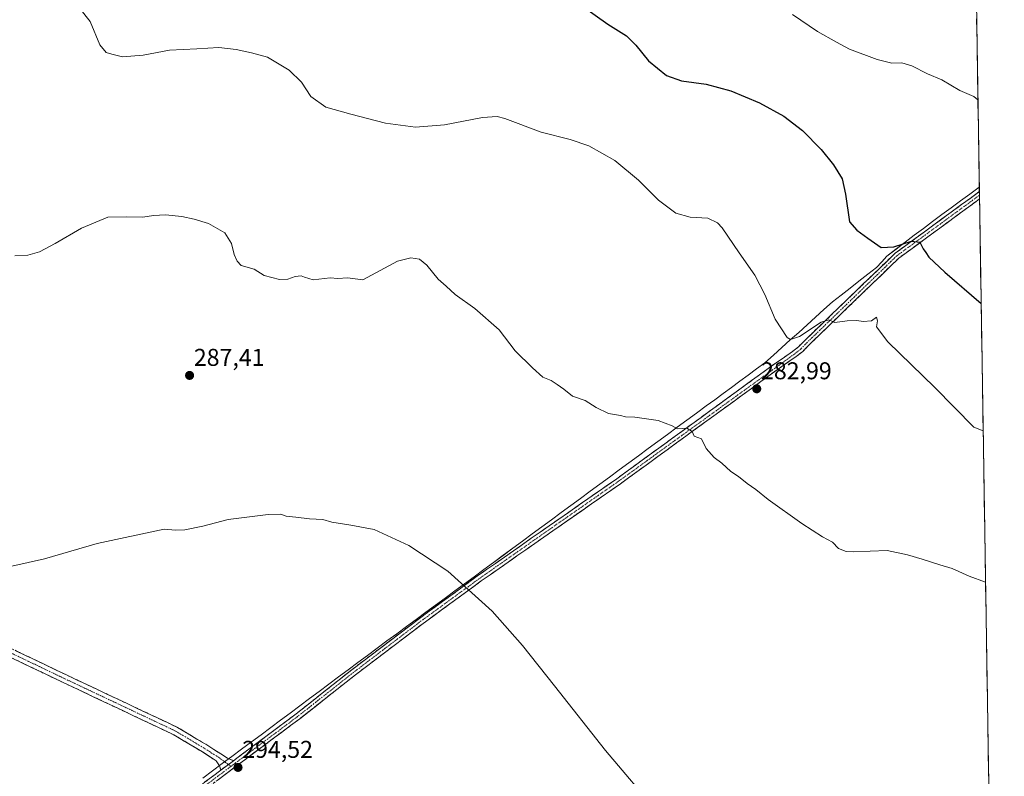
# Model space of a CAD drawing. Units: metres. Extents: x 608412 to 611892, y 4666810 to 4669177.
# Drawn here: x 611481 to 611887, y 4667608 to 4667920 of the extents above; entities that cross this region are included whole.
import ezdxf
from ezdxf.enums import TextEntityAlignment as Align

# ---------------------------------------------------------------- set-up
doc = ezdxf.new("R2010")
doc.units = ezdxf.units.M
doc.header["$MEASUREMENT"] = 0
doc.linetypes.add('TRAZO_Y_PUNTO', pattern=[1, 0.5, -0.25, 0, -0.25])
doc.linetypes.add('TRAZOSX2', pattern=[1.5, 1, -0.5])
for name, color, linetype, lineweight in [('Camino', 19, 'TRAZOSX2', 0), ('Camino Cxs', 19, 'Continuous', 0), ('Camino eje', 19, 'TRAZO_Y_PUNTO', 0), ('Carátula', 7, 'Continuous', 5), ('Cultivos herbáceos CxS', 92, 'Continuous', 0), ('Curva de nivel maestra', 36, 'Continuous', 30), ('Curva de nivel normal', 36, 'Continuous', 0), ('Municipio', 9, 'Continuous', 13), ('Municipio CxS', 142, 'Continuous', 0), ('Punto de cota en terreno', 7, 'Continuous', 0), ('Rótulo de punto de cota en terreno', 19, 'Continuous', 0)]:
    doc.layers.add(name, color=color, linetype=linetype, lineweight=lineweight)
doc.styles.add('Arial', font='txt', dxfattribs={"height": 0.2})

# ---------------------------------------------------------------- blocks, each defined once
blk = doc.blocks.new('*U150')
at = {"layer": 'Cultivos herbáceos CxS', "color": 92, "linetype": 'Continuous', "lineweight": 0}
blk.add_polyline3d([(611875.45, 4667927.63, 268.07), (611886.97, 4667201.6, 275.31)], dxfattribs=at)
blk = doc.blocks.new('*U166')
at = {"layer": 'Municipio CxS', "color": 142, "linetype": 'Continuous', "lineweight": 0}
blk.add_polyline3d([(611556.4813, 4667607.7104, 294.9534), (611560.477, 4667610.6857, 294.7805), (611564.4726, 4667613.6609, 294.6104), (611568.4683, 4667616.6361, 294.4017), (611572.4639, 4667619.6113, 294.2059), (611576.4596, 4667622.5865, 293.9728), (611580.4552, 4667625.5617, 293.7764), (611584.4509, 4667628.537, 293.5748), (611588.4465, 4667631.5122, 293.3728), (611592.4422, 4667634.4874, 293.2374), (611596.4378, 4667637.4626, 292.9502), (611600.4335, 4667640.4378, 292.773), (611604.4291, 4667643.413, 292.5989), (611608.4248, 4667646.3883, 292.3217), (611612.4204, 4667649.3635, 292.1149), (611616.4161, 4667652.3387, 291.8649), (611620.4117, 4667655.3139, 291.6808), (611624.4074, 4667658.2891, 291.4892), (611628.403, 4667661.2643, 291.3269), (611632.3987, 4667664.2396, 291.1897), (611636.3943, 4667667.2148, 290.9572), (611640.39, 4667670.19, 290.875), (611644.38, 4667673.1235, 290.7879), (611648.37, 4667676.0571, 290.6644), (611652.36, 4667678.9906, 290.5349), (611656.35, 4667681.9242, 290.3198), (611660.34, 4667684.8577, 290.1965), (611664.33, 4667687.7913, 290.0186), (611668.32, 4667690.7248, 289.8212), (611672.31, 4667693.6584, 289.6507), (611676.3, 4667696.5919, 289.3548), (611680.29, 4667699.5255, 289.1644), (611684.28, 4667702.459, 288.886), (611688.27, 4667705.3926, 288.605), (611692.26, 4667708.3261, 288.2832), (611696.25, 4667711.2597, 288.0129), (611700.24, 4667714.1932, 287.7555), (611704.23, 4667717.1268, 287.4824), (611708.22, 4667720.0603, 287.2232), (611712.21, 4667722.9939, 286.9607), (611716.2, 4667725.9274, 286.7596), (611720.19, 4667728.861, 286.5301), (611724.18, 4667731.7945, 286.2506), (611728.17, 4667734.7281, 286.0217), (611732.16, 4667737.6616, 285.7923), (611736.15, 4667740.5952, 285.6583), (611740.14, 4667743.5287, 285.4548), (611744.13, 4667746.4623, 285.3432), (611748.12, 4667749.3958, 285.1632), (611752.11, 4667752.3294, 284.9511), (611756.1, 4667755.2629, 284.6693), (611760.09, 4667758.1965, 284.4019), (611764.08, 4667761.13, 284.2462), (611767.5357, 4667763.67, 284.0015), (611770.9914, 4667766.21, 283.7923), (611774.4471, 4667768.75, 283.497), (611777.9029, 4667771.29, 283.2138), (611781.3586, 4667773.83, 282.6974), (611784.8143, 4667776.37, 282.4825), (611788.27, 4667778.91, 281.9458), (611791.7463, 4667782.0488, 281.1966), (611795.2225, 4667785.1875, 280.5558), (611798.6987, 4667788.3263, 279.9775), (611802.175, 4667791.465, 279.5396), (611805.6512, 4667794.6038, 279.1818), (611809.1275, 4667797.7425, 278.8995), (611812.6037, 4667800.8812, 278.6166), (611816.08, 4667804.02, 278.4874), (611819.718, 4667806.87, 278.1534), (611823.356, 4667809.72, 277.846), (611826.994, 4667812.57, 277.4954), (611830.632, 4667815.42, 277.1464), (611834.27, 4667818.27, 276.7214), (611836.4, 4667820.605, 276.1891), (611838.53, 4667822.94, 275.6048), (611842.304, 4667825.79, 275.2083), (611846.078, 4667828.64, 274.7751), (611849.852, 4667831.49, 274.369), (611853.626, 4667834.34, 273.9957), (611857.4, 4667837.19, 273.5471), (611861.2523, 4667840.0195, 273.2119), (611865.1045, 4667842.8489, 272.8038), (611868.9568, 4667845.6784, 272.514), (611872.8091, 4667848.5079, 272.1354), (611876.6614, 4667851.3373, 271.9202), (611876.7404, 4667846.3514, 272.3406), (611876.8195, 4667841.3655, 272.4802), (611876.8986, 4667836.3796, 272.606), (611876.9777, 4667831.3937, 272.8207), (611877.0568, 4667826.4078, 273.13), (611877.1359, 4667821.4219, 273.4958), (611877.2149, 4667816.4361, 273.8953), (611877.294, 4667811.4502, 274.2603), (611877.3731, 4667806.4643, 274.6425), (611877.4522, 4667801.4784, 275.0643), (611877.5313, 4667796.4925, 275.4705), (611877.6104, 4667791.5066, 275.9007), (611877.6894, 4667786.5207, 276.3109), (611877.7685, 4667781.5348, 276.7878), (611877.8476, 4667776.5489, 277.295), (611877.9267, 4667771.563, 277.7952), (611878.0058, 4667766.5771, 278.2671), (611878.0849, 4667761.5912, 278.7832), (611878.164, 4667756.6053, 279.3076), (611878.243, 4667751.6194, 279.866), (611878.3221, 4667746.6335, 280.4625), (611878.4012, 4667741.6476, 281.1088), (611878.4803, 4667736.6617, 281.762), (611878.5594, 4667731.6758, 282.3143), (611878.6385, 4667726.6899, 282.7404), (611878.7175, 4667721.704, 283.0815), (611878.7966, 4667716.7181, 283.4032), (611878.8757, 4667711.7322, 283.694), (611878.9548, 4667706.7463, 283.974), (611879.0339, 4667701.7605, 284.2517), (611879.113, 4667696.7746, 284.5036), (611879.192, 4667691.7887, 284.7686), (611879.2711, 4667686.8028, 285.053), (611879.3502, 4667681.8169, 285.2843), (611879.4293, 4667676.831, 285.4602), (611879.5084, 4667671.8451, 285.5978), (611879.5875, 4667666.8592, 285.6976), (611879.6666, 4667661.8733, 285.7869), (611879.7456, 4667656.8874, 285.8567), (611879.8247, 4667651.9015, 285.9263), (611879.9038, 4667646.9156, 286.0034), (611879.9829, 4667641.9297, 286.0866), (611880.062, 4667636.9438, 286.2026), (611880.1411, 4667631.9579, 286.3086), (611880.2201, 4667626.972, 286.4114), (611880.2992, 4667621.9861, 286.5392), (611880.3783, 4667617.0002, 286.7178), (611880.4574, 4667612.0143, 286.9003), (611880.5365, 4667607.0284, 287.1024)], dxfattribs=at)
blk = doc.blocks.new('*U168')
at = {"layer": 'Curva de nivel normal', "color": 36, "linetype": 'Continuous', "lineweight": 0}
blk.add_polyline3d([(611477.71, 4667695.09, 290), (611491.23, 4667698.15, 290), (611512.86, 4667704.4, 290), (611540.46, 4667710.3, 290), (611545.24, 4667709.87, 290), (611549.02, 4667710.05, 290), (611556.41, 4667711.52, 290), (611566.91, 4667714.27, 290), (611583.46, 4667716.4, 290), (611588.57, 4667716.5, 290), (611590.83, 4667715.66, 290), (611594.83, 4667715.3, 290), (611600.5, 4667714.62, 290), (611605.94, 4667714.33, 290), (611609.61, 4667713.21, 290), (611617.46, 4667711.91, 290), (611627.17, 4667710.16, 290), (611641.37, 4667703.61, 290), (611657.55, 4667693.02, 290), (611675.76, 4667676.45, 290), (611688.25, 4667662.36, 290), (611701.49, 4667645.67, 290), (611722.48, 4667619.08, 290), (611744.67, 4667592.95, 290)], dxfattribs=at)
blk = doc.blocks.new('*U169')
at = {"layer": 'Curva de nivel normal', "color": 36, "linetype": 'Continuous', "lineweight": 0}
blk.add_polyline3d([(611879.25, 4667688.39, 285), (611879.17, 4667688.41, 285), (611872.44, 4667691, 285), (611865.45, 4667694.12, 285), (611860.35, 4667695.61, 285), (611853.08, 4667698, 285), (611847.08, 4667699.67, 285), (611838.66, 4667701.58, 285), (611824.68, 4667700.94, 285), (611821.69, 4667701.1, 285), (611818.66, 4667702.36, 285), (611816.11, 4667704.89, 285), (611811.94, 4667707.2, 285), (611803.42, 4667712.67, 285), (611789.58, 4667722.59, 285), (611784.51, 4667726.7, 285), (611780.96, 4667729.11, 285), (611777.32, 4667731.98, 285), (611774.22, 4667734.06, 285), (611770.49, 4667737.58, 285), (611767.26, 4667739.84, 285), (611763.99, 4667743.56, 285), (611762.04, 4667747.61, 285), (611759.08, 4667748.66, 285), (611758.29, 4667750.54, 285), (611756.02, 4667751.93, 285), (611752.18, 4667751.75, 285), (611750.04, 4667752.95, 285), (611744.23, 4667755.14, 285), (611734.61, 4667756.52, 285), (611730.71, 4667756.62, 285), (611728.64, 4667757.21, 285), (611723.76, 4667758, 285), (611718.6, 4667760.43, 285), (611714.13, 4667763.42, 285), (611708.95, 4667765.11, 285), (611705.35, 4667768.01, 285), (611702.62, 4667769.97, 285), (611700.16, 4667771.6, 285), (611696.65, 4667772.96, 285), (611692.47, 4667776.91, 285), (611685.21, 4667783.82, 285), (611678.64, 4667792.5, 285), (611668.58, 4667801.25, 285), (611660.48, 4667807.03, 285), (611656.81, 4667810.45, 285), (611653.5, 4667813.41, 285), (611648.87, 4667819.18, 285), (611645.78, 4667821.69, 285), (611642.27, 4667822.24, 285), (611636.68, 4667820.86, 285), (611622.49, 4667813.17, 285), (611616.17, 4667813.94, 285), (611612.18, 4667813.73, 285), (611609, 4667813.96, 285), (611601.96, 4667813.13, 285), (611598.4, 4667814.28, 285), (611596.96, 4667814.84, 285), (611594.59, 4667814.47, 285), (611591.46, 4667813.34, 285), (611588.07, 4667813.28, 285), (611581.79, 4667814.92, 285), (611577.64, 4667817.5, 285), (611572.24, 4667819.03, 285), (611570.56, 4667820.78, 285), (611569.36, 4667823.57, 285), (611568.29, 4667828.17, 285), (611565.5, 4667832.48, 285), (611558.83, 4667836.4, 285), (611552.83, 4667838.08, 285), (611547.84, 4667839.29, 285), (611541.08, 4667839.9, 285), (611536.12, 4667839.68, 285), (611531.74, 4667839.03, 285), (611524.78, 4667839.08, 285), (611517.26, 4667838.97, 285), (611506.45, 4667834.49, 285), (611495.56, 4667828.08, 285), (611489.06, 4667824.65, 285), (611484.23, 4667823.26, 285), (611478.99, 4667822.97, 285)], dxfattribs=at)
blk = doc.blocks.new('*U173')
at = {"layer": 'Curva de nivel normal', "color": 36, "linetype": 'Continuous', "lineweight": 0}
blk.add_polyline3d([(611505.8, 4667924.97, 280), (611510.01, 4667919.65, 280), (611514.01, 4667910.09, 280), (611516.53, 4667906.92, 280), (611518.92, 4667906.22, 280), (611523.38, 4667905.12, 280), (611531.9, 4667905.79, 280), (611542.69, 4667907.79, 280), (611553.99, 4667908.44, 280), (611563.09, 4667908.94, 280), (611570.27, 4667908.14, 280), (611576.55, 4667906.76, 280), (611583.08, 4667904.95, 280), (611592.1, 4667899.64, 280), (611597.08, 4667894.62, 280), (611600.94, 4667888.74, 280), (611607.17, 4667884.3, 280), (611617.5, 4667881.4, 280), (611631.82, 4667877.76, 280), (611644.16, 4667876.08, 280), (611656.16, 4667877.05, 280), (611671.82, 4667880.08, 280), (611677.78, 4667880.46, 280), (611680.93, 4667879.59, 280), (611696, 4667873.97, 280), (611707.94, 4667870.96, 280), (611715.63, 4667868.37, 280), (611726.38, 4667862.4, 280), (611736.14, 4667854.21, 280), (611744.37, 4667846, 280), (611751.5, 4667840.58, 280), (611757.38, 4667838.94, 280), (611764.68, 4667838.58, 280), (611768.67, 4667836.64, 280), (611770.64, 4667834.54, 280), (611777.67, 4667824.24, 280), (611784.11, 4667815.02, 280), (611788.15, 4667807.1, 280), (611792.48, 4667796.86, 280), (611797.44, 4667789.29, 280), (611798.83, 4667788.46, 280), (611802.53, 4667789.74, 280), (611811.43, 4667795.68, 280), (611814.6, 4667796.65, 280), (611817.14, 4667795.48, 280), (611822.14, 4667796.16, 280), (611826.14, 4667796.42, 280), (611828.8, 4667795.92, 280), (611832.15, 4667796.24, 280), (611834.29, 4667797.68, 280), (611834.74, 4667796.28, 280), (611834.21, 4667793.69, 280), (611838.96, 4667787.54, 280), (611858.25, 4667768.68, 280), (611874.4, 4667752.33, 280), (611878.26, 4667750.84, 280)], dxfattribs=at)
blk = doc.blocks.new('*U175')
at = {"layer": 'Curva de nivel maestra', "color": 36, "linetype": 'Continuous', "lineweight": 30}
blk.add_polyline3d([(611708.83, 4667929.07, 275), (611723.45, 4667918.6, 275), (611731.18, 4667913.73, 275), (611735.01, 4667909.9, 275), (611740.22, 4667903.46, 275), (611747.66, 4667897.42, 275), (611753.81, 4667895.19, 275), (611764.01, 4667893.84, 275), (611774.26, 4667891.07, 275), (611786, 4667886.11, 275), (611795.98, 4667880.56, 275), (611803.77, 4667874.75, 275), (611811.41, 4667866.91, 275), (611816.55, 4667860.52, 275), (611820.07, 4667854.78, 275), (611821.54, 4667848.44, 275), (611823.07, 4667836.98, 275), (611826.09, 4667833.56, 275), (611830.64, 4667830.27, 275), (611836.18, 4667826.48, 275), (611841.38, 4667826.72, 275), (611848.76, 4667829.1, 275), (611852.2, 4667828.6, 275), (611853.49, 4667825.85, 275), (611854.65, 4667824.36, 275), (611855.84, 4667822.42, 275), (611862.4, 4667816.32, 275), (611877.422, 4667803.413, 275)], dxfattribs=at)
blk = doc.blocks.new('5PATER')
at = {"layer": 'Carátula', "linetype": 'Continuous', "lineweight": 5}
h = blk.add_hatch(color=250, dxfattribs=at)
edge = h.paths.add_edge_path()
edge.add_ellipse((0, 0.01), major_axis=(-1.33, -1.34), ratio=0.999422, start_angle=0, end_angle=360)

msp = doc.modelspace()

# ---------------------------------------------------------------- linework, layer by layer
at = {"layer": 'Camino', "color": 19, "linetype": 'TRAZOSX2', "lineweight": 0}
for points in [[(610929.57, 4667926.56), (610948.94, 4667917.28), (610981.03, 4667902.58), (611027.28, 4667879.03), (611041.32, 4667871.93), (611052.03, 4667866.74), (611070.94, 4667858.65), (611089.05, 4667850.18), (611142.3, 4667823.05), (611169.18, 4667809.73), (611227.14, 4667782.31), (611267.74, 4667762.89), (611309.41, 4667742.76), (611336.38, 4667729.63), (611404.55, 4667696.22), (611445.18, 4667676.54), (611500.26, 4667650.19), (611546.05, 4667628.56), (611558.05, 4667621.36), (611563.83, 4667617.67), (611566.62, 4667615.89), (611569.04, 4667614.8)], [(611563.86, 4667610.93), (611563.32, 4667612.75), (611561.91, 4667614.86), (611556.26, 4667618.47), (611544.45, 4667625.56), (611498.8, 4667647.12), (611443.71, 4667673.47), (611403.06, 4667693.16), (611334.89, 4667726.53), (611307.91, 4667739.65), (611266.24, 4667759.79), (611225.66, 4667779.2), (611167.67, 4667806.62), (611140.75, 4667819.97), (611087.54, 4667847.08), (611069.53, 4667855.51), (611050.6, 4667863.6), (611039.79, 4667868.84), (611025.72, 4667875.95), (610979.53, 4667899.47), (610947.48, 4667914.15), (610928.02, 4667923.47)], [(611569.04, 4667614.8), (611594.91, 4667634.15), (611617.91, 4667652.37), (611645.77, 4667673.52), (611669.79, 4667691.05), (611699.27, 4667711.7), (611727.12, 4667731.1), (611792.84, 4667778.92), (611799.67, 4667783.57), (611802.13, 4667785.55), (611805.49, 4667788.91), (611841.94, 4667824.08), (611876.69, 4667849.54)], [(611876.69, 4667849.54), (611876.71, 4667848.01)], [(611876.74, 4667846.48), (611843.42, 4667822.06), (611807.6, 4667787.38), (611803.85, 4667783.63), (611801.2, 4667781.5), (611794.25, 4667776.76), (611728.65, 4667729.03), (611700.74, 4667709.6), (611671.28, 4667688.95), (611647.3, 4667671.45), (611619.45, 4667650.3), (611596.41, 4667632.15), (611539.78, 4667589.8), (611508.84, 4667567.73), (611495.07, 4667556.58), (611491.64, 4667552.54)], [(611876.71, 4667848.01), (611876.74, 4667846.48)], [(611489.33, 4667553.68), (611493.31, 4667558.37), (611507.33, 4667569.72), (611538.3, 4667591.82), (611563.86, 4667610.93)]]:
    msp.add_lwpolyline(points, dxfattribs=at)
at = {"layer": 'Camino Cxs', "color": 19, "linetype": 'Continuous', "lineweight": 0}
msp.add_lwpolyline([(611569.04, 4667614.8), (611563.86, 4667610.93)], dxfattribs=at)
msp.add_lwpolyline([(611569.04, 4667614.8), (611563.86, 4667610.93)], dxfattribs=at)
for points in [[(611557.17, 4667605.93, 295.04), (611560.95, 4667608.75, 294.93), (611563.86, 4667610.93, 294.72), (611564.72, 4667611.57, 294.66), (611566.45, 4667612.87, 294.6), (611568.49, 4667614.4, 294.52), (611569.04, 4667614.8, 294.49), (611572.27, 4667617.22, 294.31), (611576.04, 4667620.04, 294.14), (611579.81, 4667622.86, 293.96), (611583.59, 4667625.68, 293.72), (611587.36, 4667628.5, 293.63), (611591.14, 4667631.33, 293.39), (611594.91, 4667634.15, 293.23), (611598.74, 4667637.18, 292.97), (611602.58, 4667640.22, 292.77), (611606.41, 4667643.26, 292.67), (611610.24, 4667646.3, 292.3), (611614.08, 4667649.33, 292.11), (611617.91, 4667652.37, 291.86), (611621.89, 4667655.39, 291.67), (611625.87, 4667658.41, 291.53), (611629.85, 4667661.43, 291.33), (611633.83, 4667664.46, 291.15), (611637.81, 4667667.48, 290.94), (611641.79, 4667670.5, 290.87), (611645.77, 4667673.52, 290.82), (611649.77, 4667676.44, 290.63), (611653.78, 4667679.36, 290.5), (611657.78, 4667682.29, 290.29), (611661.78, 4667685.21, 290.17), (611665.79, 4667688.13, 290.02), (611669.79, 4667691.05, 289.77), (611673.48, 4667693.63, 289.64), (611677.16, 4667696.21, 289.37), (611680.85, 4667698.79, 289.22), (611684.53, 4667701.38, 288.93), (611688.22, 4667703.96, 288.73), (611691.9, 4667706.54, 288.41), (611695.59, 4667709.12, 288.21), (611699.27, 4667711.7, 287.92), (611703.25, 4667714.47, 287.7), (611707.23, 4667717.24, 287.44), (611711.21, 4667720.01, 287.19), (611715.18, 4667722.79, 286.97), (611719.16, 4667725.56, 286.72), (611723.14, 4667728.33, 286.54), (611727.12, 4667731.1, 286.25), (611730.99, 4667733.91, 286.13), (611734.85, 4667736.73, 285.86), (611738.72, 4667739.54, 285.72), (611742.58, 4667742.35, 285.52), (611746.45, 4667745.16, 285.41), (611750.32, 4667747.98, 285.23), (611754.18, 4667750.79, 285), (611758.05, 4667753.6, 284.75), (611761.91, 4667756.42, 284.52), (611765.78, 4667759.23, 284.4), (611769.64, 4667762.04, 284.02), (611773.51, 4667764.86, 283.75), (611777.38, 4667767.67, 283.39), (611781.24, 4667770.48, 283.03), (611785.11, 4667773.29, 282.71), (611788.97, 4667776.11, 282.19), (611792.84, 4667778.92, 281.62), (611796.26, 4667781.25, 281.16), (611799.67, 4667783.57, 280.98), (611802.13, 4667785.55, 280.66), (611805.49, 4667788.91, 280.4), (611808.8, 4667792.1, 279.97), (611812.11, 4667795.3, 279.75), (611815.43, 4667798.5, 279.59), (611818.74, 4667801.7, 279.19), (611822.06, 4667804.89, 278.84), (611825.37, 4667808.09, 278.43), (611828.68, 4667811.29, 277.86), (611832, 4667814.49, 277.46), (611835.31, 4667817.68, 276.89), (611838.63, 4667820.88, 276.12), (611841.94, 4667824.08, 275.61), (611845.8, 4667826.91, 275.08), (611849.66, 4667829.74, 274.71), (611853.52, 4667832.57, 274.23), (611857.38, 4667835.4, 273.88), (611861.25, 4667838.22, 273.41), (611865.11, 4667841.05, 273.04), (611868.97, 4667843.88, 272.69), (611872.83, 4667846.71, 272.34), (611876.69, 4667849.54, 272.14), (611876.74, 4667846.48, 272.33), (611876.74, 4667846.48, 272.33), (611875.32, 4667845.44, 272.42), (611871.33, 4667842.52, 272.83), (611867.34, 4667839.59, 273.18), (611863.36, 4667836.67, 273.51), (611859.37, 4667833.75, 274.05), (611855.38, 4667830.83, 274.45), (611851.39, 4667827.9, 275.05), (611847.41, 4667824.98, 275.4), (611843.42, 4667822.06, 275.9), (611839.84, 4667818.59, 276.61), (611836.26, 4667815.12, 277.25), (611832.67, 4667811.66, 277.85), (611829.09, 4667808.19, 278.4), (611825.51, 4667804.72, 278.81), (611821.93, 4667801.25, 279.35), (611818.35, 4667797.78, 279.79), (611814.76, 4667794.32, 280.06), (611811.18, 4667790.85, 280.32), (611807.6, 4667787.38, 280.68), (611805.73, 4667785.51, 280.74), (611803.85, 4667783.63, 280.98), (611801.2, 4667781.5, 281.15), (611797.73, 4667779.13, 281.47), (611794.25, 4667776.76, 281.77), (611790.39, 4667773.95, 282.31), (611786.53, 4667771.14, 282.8), (611782.67, 4667768.34, 283.16), (611778.81, 4667765.53, 283.46), (611774.96, 4667762.72, 283.83), (611771.1, 4667759.91, 284.11), (611767.24, 4667757.11, 284.47), (611763.38, 4667754.3, 284.66), (611759.52, 4667751.49, 284.87), (611755.66, 4667748.68, 285.09), (611751.8, 4667745.88, 285.25), (611747.94, 4667743.07, 285.45), (611744.09, 4667740.26, 285.58), (611740.23, 4667737.45, 285.78), (611736.37, 4667734.65, 285.92), (611732.51, 4667731.84, 286.11), (611728.65, 4667729.03, 286.28), (611724.66, 4667726.25, 286.51), (611720.68, 4667723.48, 286.76), (611716.69, 4667720.7, 286.95), (611712.7, 4667717.93, 287.23), (611708.71, 4667715.15, 287.51), (611704.73, 4667712.38, 287.77), (611700.74, 4667709.6, 288), (611697.06, 4667707.02, 288.23), (611693.38, 4667704.44, 288.46), (611689.69, 4667701.86, 288.73), (611686.01, 4667699.28, 288.93), (611682.33, 4667696.69, 289.21), (611678.65, 4667694.11, 289.44), (611674.96, 4667691.53, 289.65), (611671.28, 4667688.95, 289.78), (611667.28, 4667686.03, 290), (611663.29, 4667683.12, 290.2), (611659.29, 4667680.2, 290.31), (611655.29, 4667677.28, 290.52), (611651.3, 4667674.37, 290.67), (611647.3, 4667671.45, 290.77), (611643.32, 4667668.43, 290.88), (611639.34, 4667665.41, 290.93), (611635.36, 4667662.39, 291.19), (611631.39, 4667659.36, 291.41), (611627.41, 4667656.34, 291.56), (611623.43, 4667653.32, 291.78), (611619.45, 4667650.3, 291.91), (611615.61, 4667647.27, 292.16), (611611.77, 4667644.25, 292.37), (611607.93, 4667641.22, 292.61), (611604.09, 4667638.2, 292.81), (611600.25, 4667635.17, 293.01), (611596.41, 4667632.15, 293.28), (611592.63, 4667629.32, 293.43), (611588.86, 4667626.5, 293.61), (611585.08, 4667623.68, 293.77), (611581.31, 4667620.85, 293.93), (611577.53, 4667618.03, 294.15), (611573.76, 4667615.21, 294.29), (611569.98, 4667612.39, 294.51), (611566.2, 4667609.56, 294.63), (611562.43, 4667606.74, 294.89)], [(611479.08, 4667660.32, 292.08), (611483.31, 4667658.29, 292.3), (611487.55, 4667656.27, 292.47), (611491.79, 4667654.24, 292.68), (611496.02, 4667652.21, 292.95), (611500.26, 4667650.19, 293.22), (611504.42, 4667648.22, 293.49), (611508.59, 4667646.25, 293.64), (611512.75, 4667644.29, 293.76), (611516.91, 4667642.32, 293.95), (611521.08, 4667640.36, 294.09), (611525.24, 4667638.39, 294.19), (611529.4, 4667636.43, 294.3), (611533.56, 4667634.46, 294.37), (611537.73, 4667632.49, 294.44), (611541.89, 4667630.53, 294.47), (611546.05, 4667628.56, 294.45), (611550.05, 4667626.16, 294.44), (611554.05, 4667623.76, 294.41), (611558.05, 4667621.36, 294.41), (611560.94, 4667619.52, 294.38), (611563.83, 4667617.67, 294.38), (611566.62, 4667615.89, 294.49), (611569.04, 4667614.8, 294.48), (611568.49, 4667614.4, 294.52), (611566.45, 4667612.87, 294.65), (611564.72, 4667611.57, 294.68), (611563.86, 4667610.93, 294.7), (611563.32, 4667612.75, 294.63), (611561.91, 4667614.86, 294.51), (611559.09, 4667616.67, 294.49), (611556.26, 4667618.47, 294.52), (611552.32, 4667620.83, 294.55), (611548.39, 4667623.2, 294.54), (611544.45, 4667625.56, 294.54), (611540.3, 4667627.52, 294.53), (611536.15, 4667629.48, 294.5), (611532, 4667631.44, 294.43), (611527.85, 4667633.4, 294.34), (611523.7, 4667635.36, 294.26), (611519.55, 4667637.32, 294.13), (611515.4, 4667639.28, 294), (611511.25, 4667641.24, 293.83), (611507.1, 4667643.2, 293.69), (611502.95, 4667645.16, 293.53), (611498.8, 4667647.12, 293.31), (611494.56, 4667649.14, 293.07), (611490.32, 4667651.17, 292.84), (611486.09, 4667653.2, 292.62), (611481.85, 4667655.23, 292.51), (611477.61, 4667657.25, 292.29)]]:
    msp.add_polyline3d(points, dxfattribs=at)
at = {"layer": 'Camino eje', "color": 19, "linetype": 'TRAZO_Y_PUNTO', "lineweight": 0}
for points in [[(610928.8, 4667925.02), (610948.21, 4667915.72), (610980.28, 4667901.03), (611026.5, 4667877.49), (611040.56, 4667870.39), (611051.32, 4667865.17), (611070.24, 4667857.08), (611088.3, 4667848.63), (611141.53, 4667821.51), (611168.43, 4667808.18), (611226.4, 4667780.76), (611266.99, 4667761.34), (611308.66, 4667741.21), (611335.64, 4667728.08), (611403.8, 4667694.69), (611444.44, 4667675), (611499.53, 4667648.65), (611545.25, 4667627.06), (611557.16, 4667619.92), (611562.87, 4667616.27), (611566.98, 4667613.27)], [(611876.71, 4667848.01), (611842.68, 4667823.07), (611806.54, 4667788.14), (611802.99, 4667784.59), (611800.44, 4667782.54), (611727.89, 4667730.07), (611700.01, 4667710.65), (611670.54, 4667690), (611646.54, 4667672.49), (611618.68, 4667651.34), (611595.66, 4667633.15), (611568.04, 4667612.5)], [(611568.04, 4667612.5), (611539.04, 4667590.81), (611508.08, 4667568.72), (611494.19, 4667557.48), (611490.49, 4667553.11)], [(611566.98, 4667613.27), (611568.04, 4667612.5)]]:
    msp.add_lwpolyline(points, dxfattribs=at)
at = {"layer": 'Cultivos herbáceos CxS', "color": 92, "linetype": 'Continuous', "lineweight": 0}
msp.add_polyline3d([(611875.45, 4667927.63, 268.07), (611886.97, 4667201.6, 275.31)], dxfattribs=at)
at = {"layer": 'Curva de nivel normal', "color": 36, "linetype": 'Continuous', "lineweight": 0}
msp.add_polyline3d([(611799.68, 4667922.48, 270), (611809.99, 4667915.48, 270), (611817.75, 4667911.08, 270), (611823.13, 4667908.18, 270), (611834.54, 4667904.01, 270), (611840.55, 4667902.53, 270), (611844.73, 4667902.62, 270), (611848.81, 4667901.38, 270), (611855.27, 4667898.13, 270), (611861.27, 4667895.58, 270), (611868.66, 4667891.13, 270), (611874.38, 4667888.75, 270), (611876.09, 4667887.4, 270)], dxfattribs=at)
at = {"layer": 'Municipio', "color": 9, "linetype": 'Continuous', "lineweight": 13}
msp.add_polyline3d([(611876.66, 4667851.34, 271.92), (611872.81, 4667848.51, 272.14), (611868.96, 4667845.68, 272.51), (611865.1, 4667842.85, 272.8), (611861.25, 4667840.02, 273.21), (611857.4, 4667837.19, 273.55), (611853.63, 4667834.34, 274), (611849.85, 4667831.49, 274.37), (611846.08, 4667828.64, 274.78), (611842.3, 4667825.79, 275.21), (611838.53, 4667822.94, 275.6), (611836.4, 4667820.61, 276.19), (611834.27, 4667818.27, 276.72), (611830.63, 4667815.42, 277.15), (611826.99, 4667812.57, 277.5), (611823.36, 4667809.72, 277.85), (611819.72, 4667806.87, 278.15), (611816.08, 4667804.02, 278.49), (611812.6, 4667800.88, 278.62), (611809.13, 4667797.74, 278.9), (611805.65, 4667794.6, 279.18), (611802.17, 4667791.46, 279.54), (611798.7, 4667788.33, 279.98), (611795.22, 4667785.19, 280.56), (611791.75, 4667782.05, 281.2), (611788.27, 4667778.91, 281.95), (611784.81, 4667776.37, 282.48), (611781.36, 4667773.83, 282.7), (611777.9, 4667771.29, 283.21), (611774.45, 4667768.75, 283.5), (611770.99, 4667766.21, 283.79), (611767.54, 4667763.67, 284), (611764.08, 4667761.13, 284.25), (611760.09, 4667758.2, 284.4), (611756.1, 4667755.26, 284.67), (611752.11, 4667752.33, 284.95), (611748.12, 4667749.4, 285.16), (611744.13, 4667746.46, 285.34), (611740.14, 4667743.53, 285.45), (611736.15, 4667740.6, 285.66), (611732.16, 4667737.66, 285.79), (611728.17, 4667734.73, 286.02), (611724.18, 4667731.79, 286.25), (611720.19, 4667728.86, 286.53), (611716.2, 4667725.93, 286.76), (611712.21, 4667722.99, 286.96), (611708.22, 4667720.06, 287.22), (611704.23, 4667717.13, 287.48), (611700.24, 4667714.19, 287.76), (611696.25, 4667711.26, 288.01), (611692.26, 4667708.33, 288.28), (611688.27, 4667705.39, 288.6), (611684.28, 4667702.46, 288.89), (611680.29, 4667699.53, 289.16), (611676.3, 4667696.59, 289.35), (611672.31, 4667693.66, 289.65), (611668.32, 4667690.72, 289.82), (611664.33, 4667687.79, 290.02), (611660.34, 4667684.86, 290.2), (611656.35, 4667681.92, 290.32), (611652.36, 4667678.99, 290.53), (611648.37, 4667676.06, 290.66), (611644.38, 4667673.12, 290.79), (611640.39, 4667670.19, 290.88), (611636.39, 4667667.21, 290.96), (611632.4, 4667664.24, 291.19), (611628.4, 4667661.26, 291.33), (611624.41, 4667658.29, 291.49), (611620.41, 4667655.31, 291.68), (611616.42, 4667652.34, 291.86), (611612.42, 4667649.36, 292.11), (611608.42, 4667646.39, 292.32), (611604.43, 4667643.41, 292.6), (611600.43, 4667640.44, 292.77), (611596.44, 4667637.46, 292.95), (611592.44, 4667634.49, 293.24), (611588.45, 4667631.51, 293.37), (611584.45, 4667628.54, 293.57), (611580.46, 4667625.56, 293.78), (611576.46, 4667622.59, 293.97), (611572.46, 4667619.61, 294.21), (611568.47, 4667616.64, 294.4), (611564.47, 4667613.66, 294.61), (611560.48, 4667610.69, 294.78), (611556.48, 4667607.71, 294.95)], dxfattribs=at)
msp.add_polyline3d([(611876.66, 4667851.34, 271.92), (611872.81, 4667848.51, 272.14), (611868.96, 4667845.68, 272.51), (611865.1, 4667842.85, 272.8), (611861.25, 4667840.02, 273.21), (611857.4, 4667837.19, 273.55), (611853.63, 4667834.34, 274), (611849.85, 4667831.49, 274.37), (611846.08, 4667828.64, 274.78), (611842.3, 4667825.79, 275.21), (611838.53, 4667822.94, 275.6), (611836.4, 4667820.61, 276.19), (611834.27, 4667818.27, 276.72), (611830.63, 4667815.42, 277.15), (611826.99, 4667812.57, 277.5), (611823.36, 4667809.72, 277.85), (611819.72, 4667806.87, 278.15), (611816.08, 4667804.02, 278.49), (611812.6, 4667800.88, 278.62), (611809.13, 4667797.74, 278.9), (611805.65, 4667794.6, 279.18), (611802.17, 4667791.46, 279.54), (611798.7, 4667788.33, 279.98), (611795.22, 4667785.19, 280.56), (611791.75, 4667782.05, 281.2), (611788.27, 4667778.91, 281.95), (611784.81, 4667776.37, 282.48), (611781.36, 4667773.83, 282.7), (611777.9, 4667771.29, 283.21), (611774.45, 4667768.75, 283.5), (611770.99, 4667766.21, 283.79), (611767.54, 4667763.67, 284), (611764.08, 4667761.13, 284.25), (611760.09, 4667758.2, 284.4), (611756.1, 4667755.26, 284.67), (611752.11, 4667752.33, 284.95), (611748.12, 4667749.4, 285.16), (611744.13, 4667746.46, 285.34), (611740.14, 4667743.53, 285.45), (611736.15, 4667740.6, 285.66), (611732.16, 4667737.66, 285.79), (611728.17, 4667734.73, 286.02), (611724.18, 4667731.79, 286.25), (611720.19, 4667728.86, 286.53), (611716.2, 4667725.93, 286.76), (611712.21, 4667722.99, 286.96), (611708.22, 4667720.06, 287.22), (611704.23, 4667717.13, 287.48), (611700.24, 4667714.19, 287.76), (611696.25, 4667711.26, 288.01), (611692.26, 4667708.33, 288.28), (611688.27, 4667705.39, 288.6), (611684.28, 4667702.46, 288.89), (611680.29, 4667699.53, 289.16), (611676.3, 4667696.59, 289.35), (611672.31, 4667693.66, 289.65), (611668.32, 4667690.72, 289.82), (611664.33, 4667687.79, 290.02), (611660.34, 4667684.86, 290.2), (611656.35, 4667681.92, 290.32), (611652.36, 4667678.99, 290.53), (611648.37, 4667676.06, 290.66), (611644.38, 4667673.12, 290.79), (611640.39, 4667670.19, 290.88), (611636.39, 4667667.21, 290.96), (611632.4, 4667664.24, 291.19), (611628.4, 4667661.26, 291.33), (611624.41, 4667658.29, 291.49), (611620.41, 4667655.31, 291.68), (611616.42, 4667652.34, 291.86), (611612.42, 4667649.36, 292.11), (611608.42, 4667646.39, 292.32), (611604.43, 4667643.41, 292.6), (611600.43, 4667640.44, 292.77), (611596.44, 4667637.46, 292.95), (611592.44, 4667634.49, 293.24), (611588.45, 4667631.51, 293.37), (611584.45, 4667628.54, 293.57), (611580.46, 4667625.56, 293.78), (611576.46, 4667622.59, 293.97), (611572.46, 4667619.61, 294.21), (611568.47, 4667616.64, 294.4), (611564.47, 4667613.66, 294.61), (611560.48, 4667610.69, 294.78), (611556.48, 4667607.71, 294.95)], dxfattribs=at)
at = {"layer": 'Municipio CxS', "color": 142, "linetype": 'Continuous', "lineweight": 0}
msp.add_polyline3d([(611875.56, 4667920.81, 268.19), (611875.64, 4667915.84, 268.34), (611875.72, 4667910.88, 268.51), (611875.8, 4667905.92, 268.74), (611875.87, 4667900.96, 269.03), (611875.95, 4667896, 269.35), (611876.03, 4667891.03, 269.7), (611876.11, 4667886.07, 270.02), (611876.19, 4667881.11, 270.33), (611876.27, 4667876.15, 270.65), (611876.35, 4667871.19, 270.92), (611876.43, 4667866.22, 271.17), (611876.5, 4667861.26, 271.39), (611876.58, 4667856.3, 271.57), (611876.66, 4667851.34, 271.92), (611872.81, 4667848.51, 272.14), (611868.96, 4667845.68, 272.51), (611865.1, 4667842.85, 272.8), (611861.25, 4667840.02, 273.21), (611857.4, 4667837.19, 273.55), (611853.63, 4667834.34, 274), (611849.85, 4667831.49, 274.37), (611846.08, 4667828.64, 274.78), (611842.3, 4667825.79, 275.21), (611838.53, 4667822.94, 275.6), (611836.4, 4667820.61, 276.19), (611834.27, 4667818.27, 276.72), (611830.63, 4667815.42, 277.15), (611826.99, 4667812.57, 277.5), (611823.36, 4667809.72, 277.85), (611819.72, 4667806.87, 278.15), (611816.08, 4667804.02, 278.49), (611812.6, 4667800.88, 278.62), (611809.13, 4667797.74, 278.9), (611805.65, 4667794.6, 279.18), (611802.17, 4667791.46, 279.54), (611798.7, 4667788.33, 279.98), (611795.22, 4667785.19, 280.56), (611791.75, 4667782.05, 281.2), (611788.27, 4667778.91, 281.95), (611784.81, 4667776.37, 282.48), (611781.36, 4667773.83, 282.7), (611777.9, 4667771.29, 283.21), (611774.45, 4667768.75, 283.5), (611770.99, 4667766.21, 283.79), (611767.54, 4667763.67, 284), (611764.08, 4667761.13, 284.25), (611760.09, 4667758.2, 284.4), (611756.1, 4667755.26, 284.67), (611752.11, 4667752.33, 284.95), (611748.12, 4667749.4, 285.16), (611744.13, 4667746.46, 285.34), (611740.14, 4667743.53, 285.45), (611736.15, 4667740.6, 285.66), (611732.16, 4667737.66, 285.79), (611728.17, 4667734.73, 286.02), (611724.18, 4667731.79, 286.25), (611720.19, 4667728.86, 286.53), (611716.2, 4667725.93, 286.76), (611712.21, 4667722.99, 286.96), (611708.22, 4667720.06, 287.22), (611704.23, 4667717.13, 287.48), (611700.24, 4667714.19, 287.76), (611696.25, 4667711.26, 288.01), (611692.26, 4667708.33, 288.28), (611688.27, 4667705.39, 288.6), (611684.28, 4667702.46, 288.89), (611680.29, 4667699.53, 289.16), (611676.3, 4667696.59, 289.35), (611672.31, 4667693.66, 289.65), (611668.32, 4667690.72, 289.82), (611664.33, 4667687.79, 290.02), (611660.34, 4667684.86, 290.2), (611656.35, 4667681.92, 290.32), (611652.36, 4667678.99, 290.53), (611648.37, 4667676.06, 290.66), (611644.38, 4667673.12, 290.79), (611640.39, 4667670.19, 290.88), (611636.39, 4667667.21, 290.96), (611632.4, 4667664.24, 291.19), (611628.4, 4667661.26, 291.33), (611624.41, 4667658.29, 291.49), (611620.41, 4667655.31, 291.68), (611616.42, 4667652.34, 291.86), (611612.42, 4667649.36, 292.11), (611608.42, 4667646.39, 292.32), (611604.43, 4667643.41, 292.6), (611600.43, 4667640.44, 292.77), (611596.44, 4667637.46, 292.95), (611592.44, 4667634.49, 293.24), (611588.45, 4667631.51, 293.37), (611584.45, 4667628.54, 293.57), (611580.46, 4667625.56, 293.78), (611576.46, 4667622.59, 293.97), (611572.46, 4667619.61, 294.21), (611568.47, 4667616.64, 294.4), (611564.47, 4667613.66, 294.61), (611560.48, 4667610.69, 294.78), (611556.48, 4667607.71, 294.95)], dxfattribs=at)

# ---------------------------------------------------------------- block references
at = {"layer": 'Cultivos herbáceos CxS', "color": 92, "linetype": 'Continuous', "lineweight": 0}
msp.add_blockref('*U150', (0, 0), dxfattribs=at)
at = {"layer": 'Curva de nivel maestra', "color": 36, "linetype": 'Continuous', "lineweight": 30}
msp.add_blockref('*U175', (0, 0), dxfattribs=at)
at = {"layer": 'Curva de nivel normal', "color": 36, "linetype": 'Continuous', "lineweight": 0}
for name in ['*U173', '*U168', '*U169']:
    msp.add_blockref(name, (0, 0), dxfattribs=at)
at = {"layer": 'Municipio CxS', "color": 142, "linetype": 'Continuous', "lineweight": 0}
msp.add_blockref('*U166', (0, 0), dxfattribs=at)
at = {"layer": 'Punto de cota en terreno', "linetype": 'Continuous', "lineweight": 0}
for p in [(611550.99, 4667773.71, 287.41), (611784.88, 4667768.18, 282.99), (611570.95, 4667612.07, 294.52)]:
    msp.add_blockref('5PATER', p, dxfattribs=at)

# ---------------------------------------------------------------- texts
at = {"layer": 'Rótulo de punto de cota en terreno', "color": 19, "linetype": 'Continuous', "lineweight": 0, "style": 'Arial'}
for s, p in [('287,41', (611552.75, 4667775.47)), ('282,99', (611786.64, 4667769.94)), ('294,52', (611572.71, 4667613.83))]:
    msp.add_text(s, height=7, dxfattribs=at).set_placement(p, align=Align.BOTTOM_LEFT)

doc.saveas('drawing.dxf')
